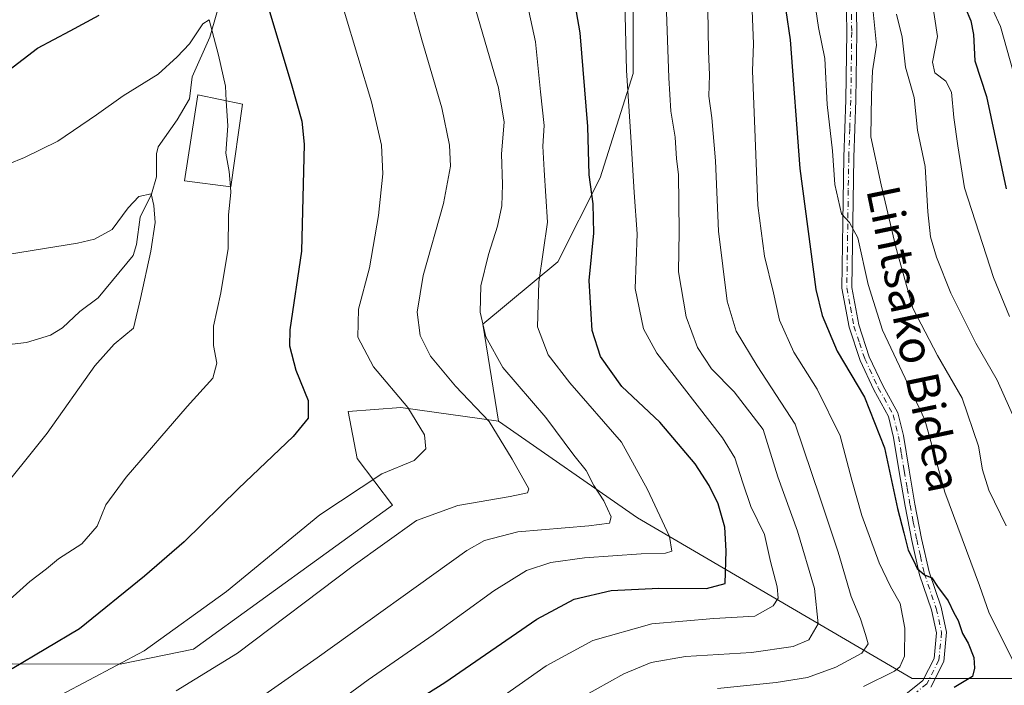
# Model space of a CAD drawing. Units: metres. Extents: x 640990 to 644436, y 4757642 to 4760028.
# Drawn here: x 641460 to 641698, y 4759525 to 4759685 of the extents above; entities that cross this region are included whole.
import ezdxf
from ezdxf.enums import TextEntityAlignment as Align

# ---------------------------------------------------------------- set-up
doc = ezdxf.new("R2010")
doc.units = ezdxf.units.M
doc.header["$MEASUREMENT"] = 0
doc.linetypes.add('DGN Style 4', pattern=[2.638475, 1.318413, -0.659207, 0.001648, -0.659207])
for name, color, linetype, lineweight in [('Arbolado forestal CxS', 92, 'Continuous', 0), ('Corriente natural lineal', 142, 'Continuous', 13), ('Curva de nivel maestra', 30, 'Continuous', 30), ('Curva de nivel normal', 30, 'Continuous', 0), ('Edificación Cxs', 1, 'Continuous', 13), ('Pista no pavimentada Cxs', 111, 'Continuous', 0), ('Pista no pavimentada eje', 91, 'DGN Style 4', 0), ('Prado CxS', 92, 'Continuous', 0), ('Texto cartográfico', 7, 'Continuous', 0)]:
    doc.layers.add(name, color=color, linetype=linetype, lineweight=lineweight)
doc.styles.add('Style-Arial', font='txt')

msp = doc.modelspace()

# ---------------------------------------------------------------- linework, layer by layer
at = {"layer": 'Arbolado forestal CxS', "color": 92, "linetype": 'Continuous', "lineweight": 0}
for points in [[(641701.2361, 4759526.4115, 1004.3679), (641676.0255, 4759526.4123, 997.0351), (641609.6543, 4759565.1715, 967.9606), (641576.0905, 4759588.5275, 961.1142), (641572.3741, 4759611.9423, 964.8191), (641590.4443, 4759626.9707, 970.7459), (641600.6507, 4759647.2333, 975.6943), (641608.6131, 4759672.4587, 980.3146), (641608.6135, 4759689.7187, 980.4015), (641601.9789, 4759701.6679, 978.4085), (641582.0755, 4759706.9783, 970.9275), (641555.5379, 4759709.6349, 961.598), (641544.4043, 4759723.0791, 958.6677), (641530.0879, 4759737.9905, 958.1589), (641496.2603, 4759772.7731, 977.1589), (641483.3887, 4759780.0953, 983.0489), (641463.6529, 4759782.1779, 986.8146), (641445.5833, 4759779.2173, 987.7258)], [(641576.0905, 4759588.5275, 961.1142), (641572.3741, 4759611.9423, 964.8191), (641590.4443, 4759626.9707, 970.7459), (641600.6507, 4759647.2333, 975.6943), (641608.6131, 4759672.4587, 980.3146), (641608.6135, 4759689.7187, 980.4015), (641601.9789, 4759701.6679, 978.4085), (641582.0755, 4759706.9783, 970.9275), (641555.5379, 4759709.6349, 961.598), (641544.4043, 4759723.0791, 958.6677), (641530.0879, 4759737.9905, 958.1589), (641496.2603, 4759772.7731, 977.1589), (641483.3887, 4759780.0953, 983.0489), (641463.6529, 4759782.1779, 986.8146), (641445.5833, 4759779.2173, 987.7258)], [(641717.0411, 4759452.7047, 1036.2124), (641655.5577, 4759447.4645, 1030.1966), (641614.8613, 4759449.6945, 1017.1239), (641543.7001, 4759478.5271, 989.3712), (641483.4625, 4759501.8985, 964.9964), (641419.6787, 4759513.7541, 947.9186), (641412.0297, 4759513.6715, 945.7678), (641423.8439, 4759525.9189, 944.1648), (641458.6815, 4759529.9041, 948.245), (641484.7211, 4759529.8743, 953.3793), (641502.4211, 4759533.4617, 956.2333), (641550.5193, 4759568.2433, 956.61), (641542.0037, 4759579.4783, 952.2489), (641539.8361, 4759590.8603, 951.5225), (641552.5157, 4759591.7911, 954.6056), (641576.0905, 4759588.5275, 961.1142), (641609.6543, 4759565.1715, 967.9606), (641676.0255, 4759526.4123, 997.0351), (641701.2361, 4759526.4115, 1004.3679)], [(641458.6815, 4759529.9041, 948.245), (641484.7211, 4759529.8743, 953.3793), (641502.4211, 4759533.4617, 956.2333), (641550.5193, 4759568.2433, 956.61), (641542.0037, 4759579.4783, 952.2489), (641539.8361, 4759590.8603, 951.5225), (641552.5157, 4759591.7911, 954.6056), (641576.0905, 4759588.5275, 961.1142)], [(641576.0905, 4759588.5275, 961.1142), (641609.6543, 4759565.1715, 967.9606), (641676.0255, 4759526.4123, 997.0351), (641701.2361, 4759526.4115, 1004.3679), (641756.9649, 4759514.4611, 1026.3606)]]:
    msp.add_polyline3d(points, dxfattribs=at)
at = {"layer": 'Corriente natural lineal', "color": 142, "linetype": 'Continuous', "lineweight": 13}
msp.add_polyline3d([(641509.9417, 4759693.5517, 948.0584), (641506.4192, 4759681.2248, 945.1005), (641502.1298, 4759671.6092, 943.0578), (641501.463, 4759666.3406, 942.6314), (641498.4789, 4759661.2097, 942.5378), (641493.8935, 4759654.7154, 941.9165), (641493.5184, 4759653.0107, 941.7895), (641493.4937, 4759647.5117, 941.5484), (641492.2976, 4759643.2971, 940.7378), (641489.5721, 4759637.7808, 939.7262), (641488.7252, 4759631.1158, 939.0487), (641487.8634, 4759628.5246, 938.7758), (641479.4289, 4759618.2399, 937.6899), (641475, 4759615, 937.415), (641470.8073, 4759611.0313, 936.9939), (641467.9023, 4759609.2966, 936.6137), (641462.1349, 4759607.4788, 936.0449), (641454.4919, 4759606.615, 935.9823)], dxfattribs=at)
at = {"layer": 'Curva de nivel maestra', "color": 30, "linetype": 'Continuous', "lineweight": 30, "flags": 128}
for points, elevation in [([(641539.93, 4759510.7401), (641563.19, 4759525.4201), (641585.4, 4759540.6801), (641594.42, 4759545.5601), (641603.35, 4759547.6001), (641614.84, 4759548.2201), (641626.35, 4759548.1001), (641630.88, 4759549.3501), (641631.14, 4759557.1901), (641630.78, 4759562.8901), (641629.15, 4759568.5701), (641627.02, 4759573.0101), (641623.64, 4759578.2101), (641615.06, 4759588.2601), (641605.91, 4759596.9001), (641600.76, 4759604.1501), (641598.77, 4759610.3601), (641598, 4759622.4801), (641599.11, 4759633.8501), (641598.98, 4759640.9701), (641597.99, 4759647.9901), (641597.68, 4759659.6401), (641595.86, 4759682.2801), (641592.27, 4759702.5601)], 975), ([(641644.48, 4759694.7601), (641646.59, 4759680.5201), (641648.9, 4759649.5201), (641652.8, 4759620.2501), (641654.32, 4759614.0001), (641657.88, 4759605.3601), (641664.48, 4759594.2701), (641669.32, 4759582.1001), (641672.51, 4759567.4501), (641674.03, 4759561.5801), (641675.09, 4759557.3601), (641676.34, 4759554.8501), (641677.24, 4759552.9001), (641678.99, 4759551.4001), (641680.77, 4759550.7001), (641682.13, 4759548.5801), (641684.71, 4759545.1201), (641686.1, 4759542.2701), (641687.15, 4759540.3601), (641688.19, 4759537.2701), (641689.56, 4759534.9001), (641690.92, 4759531.4501), (641691.08, 4759528.8501), (641690.64, 4759526.8401), (641686.21, 4759524.2101)], 1000), ([(641520.36, 4759689.0101), (641526.08, 4759669.9801), (641528.6, 4759660.8901), (641529.19, 4759655.4001), (641528.57, 4759629.5101), (641525.72, 4759610.5701), (641525.67, 4759606.6901), (641527.16, 4759600.8501), (641530.18, 4759593.5201), (641530.18, 4759589.2101), (641526.54, 4759584.8301), (641513.32, 4759572.2301), (641500.23, 4759559.3801), (641490.62, 4759551.1101), (641474.9, 4759538.3701), (641458.66, 4759528.6901)], 950), ([(641688.81, 4759688.3301), (641690.24, 4759685.1601), (641690.82, 4759681.8501), (641691.19, 4759675.5201), (641693.96, 4759666.8501), (641698.74, 4759644.6201)], 1025), ([(641455.32, 4759671.3401), (641464.74, 4759678.5201), (641472.66, 4759682.6901), (641479.66, 4759686.5001)], 950)]:
    msp.add_lwpolyline(points, dxfattribs=dict(at, elevation=elevation))
at = {"layer": 'Curva de nivel normal', "color": 30, "linetype": 'Continuous', "lineweight": 0, "flags": 128}
for points, elevation in [([(641551.64, 4759702.2), (641557.57, 4759680.53), (641562.44, 4759664.14), (641564.27, 4759655.13), (641564.5, 4759650.03), (641562.82, 4759641.04), (641557.89, 4759623.66), (641556.45, 4759614.85), (641557.2, 4759609.18), (641559.69, 4759604.22), (641565.74, 4759596.93), (641573.85, 4759588.38), (641579.45, 4759579.29), (641583.42, 4759572.2), (641583.12, 4759571.19), (641578.92, 4759570.32), (641566.3, 4759568.15), (641556.32, 4759564.49), (641540.99, 4759553.61), (641513.08, 4759532.48), (641498.27, 4759523.42)], 960), ([(641626.62, 4759693.14), (641626.88, 4759677.84), (641627.07, 4759672.13), (641626.92, 4759666.96), (641627.65, 4759661.75), (641628.57, 4759651.32), (641629.27, 4759634.37), (641631.35, 4759617.5), (641633.49, 4759610.22), (641638.59, 4759601.84), (641647.78, 4759587.76), (641653.76, 4759570.16), (641658.18, 4759556.85), (641661.33, 4759546.18), (641663.58, 4759540.8), (641664.74, 4759537), (641665.44, 4759534.79), (641663.86, 4759532.46), (641657.58, 4759529.09), (641650.75, 4759526.61), (641643.18, 4759525.4), (641629, 4759523.94)], 990), ([(641651.84, 4759693.88), (641653.44, 4759683.56), (641654.92, 4759676.04), (641655.53, 4759664.92), (641656.78, 4759653.78), (641657.34, 4759645.61), (641658.97, 4759638.53), (641660.87, 4759636.45), (641662.93, 4759632.73), (641665.44, 4759621.49), (641668.89, 4759610.43), (641679.06, 4759588.8), (641683.93, 4759571.34), (641692.26, 4759548.85), (641694.63, 4759542.12), (641701.26, 4759529.04)], 1005), ([(641519.68, 4759522.52), (641532.32, 4759531.36), (641568.5, 4759557.3), (641572.71, 4759559.72), (641580.81, 4759561.81), (641597.91, 4759563.26), (641602.91, 4759563.89), (641603.37, 4759565.44), (641601.58, 4759569.28), (641599.16, 4759572.96), (641597.26, 4759576.56), (641594.34, 4759580.3), (641587.55, 4759589.38), (641577.2, 4759601.47), (641573.03, 4759608.85), (641571.7, 4759614.85), (641571.89, 4759621.18), (641573.69, 4759628.72), (641575.91, 4759635.61), (641576.91, 4759640.52), (641577.11, 4759645.64), (641576.88, 4759653.02), (641577.49, 4759660.67), (641576.09, 4759668.97), (641569.48, 4759691.66)], 965), ([(641534.89, 4759518.9), (641544.66, 4759526.06), (641560.32, 4759536.9), (641575.01, 4759547.52), (641582.87, 4759552.47), (641588.76, 4759554.38), (641596.92, 4759555.48), (641610.61, 4759556.51), (641616.49, 4759556.64), (641617.99, 4759557.08), (641617.39, 4759560.65), (641612.13, 4759571.98), (641605.8, 4759583.45), (641593.38, 4759597.76), (641588.14, 4759604.52), (641585.58, 4759611.3), (641585.86, 4759622.04), (641587.96, 4759636.55), (641587.16, 4759649.1), (641586.83, 4759654.91), (641587.15, 4759659.86), (641586.28, 4759667.99), (641585.08, 4759680.07), (641582.62, 4759691.22)], 970), ([(641571.05, 4759517.76), (641587.67, 4759529.4), (641598.87, 4759535.56), (641613.14, 4759539.58), (641628.11, 4759540.86), (641638.02, 4759541.42), (641642.46, 4759543.92), (641643.65, 4759545.75), (641643.41, 4759548.53), (641641.78, 4759554.65), (641640.4, 4759561.11), (641637.05, 4759567.89), (641635.1, 4759573.63), (641633.2, 4759579.63), (641630.25, 4759584.45), (641614.35, 4759604.91), (641611.15, 4759610.78), (641609.15, 4759620.5), (641609.6, 4759633.72), (641608.89, 4759643.68), (641608.11, 4759657.14), (641607.06, 4759673.18), (641606.66, 4759689.84)], 980), ([(641616.58, 4759689.59), (641617.27, 4759671.42), (641617.77, 4759663.3), (641618.79, 4759657.07), (641619.12, 4759651.85), (641619.56, 4759648.01), (641619.77, 4759634.26), (641619.59, 4759624.52), (641621.45, 4759613.7), (641624.16, 4759606.29), (641627.59, 4759601.12), (641633.06, 4759595.56), (641640.01, 4759586.51), (641643.6, 4759575.08), (641648.33, 4759561.92), (641652.44, 4759548.1), (641653.3, 4759539.58), (641651.05, 4759535.68), (641647.26, 4759534.13), (641637.22, 4759532.67), (641621.32, 4759531.69), (641612.99, 4759530.22), (641606.37, 4759527.54), (641596, 4759521.71)], 985), ([(641680.84, 4759689.77), (641682.18, 4759681.39), (641680.96, 4759675.14), (641681.5, 4759672.6), (641684.15, 4759670.55), (641685.51, 4759667.94), (641686.13, 4759661.82), (641687.02, 4759655), (641688.67, 4759644.81), (641695.64, 4759623.17), (641699.56, 4759613.76)], 1020), ([(641693.65, 4759691.9), (641697.34, 4759683.77), (641701.12, 4759670.31)], 1030), ([(641538.88, 4759687.45), (641545.46, 4759665.6), (641547.88, 4759655.12), (641548.16, 4759648.18), (641547.15, 4759638.18), (641544.96, 4759625.52), (641542.27, 4759615.52), (641542.15, 4759608.8), (641545.96, 4759601.63), (641554.25, 4759591.76), (641558.27, 4759585.22), (641558.56, 4759581.85), (641555.73, 4759579.03), (641547.92, 4759575.76), (641532.99, 4759565.85), (641510.45, 4759547.4), (641490.58, 4759533.02), (641470.48, 4759522.42)], 955), ([(641637.4, 4759687.61), (641637.7, 4759679.62), (641637.43, 4759673.04), (641638.05, 4759658.96), (641638.77, 4759640.58), (641640.37, 4759628.31), (641642.57, 4759619.47), (641643.99, 4759612.92), (641647.42, 4759605.18), (641653.08, 4759596.24), (641658.65, 4759584.93), (641661.42, 4759574.22), (641663.88, 4759565.74), (641668.1, 4759554.29), (641670.78, 4759548.57), (641673.13, 4759544.46), (641674.24, 4759538.52), (641674.14, 4759531.78), (641673.08, 4759529.2), (641671.8, 4759528.16), (641664.3, 4759524.42)], 995), ([(641666.58, 4759687.34), (641667.43, 4759679.28), (641666.42, 4759673.1), (641666.22, 4759667.18), (641666.03, 4759657.1), (641668.56, 4759645.52), (641672.05, 4759630.52), (641676.22, 4759615.74), (641682.15, 4759604.34), (641688.12, 4759594.02), (641692.09, 4759582.44), (641693, 4759576.76), (641694.53, 4759571.84), (641698.77, 4759563.24)], 1010), ([(641453.66, 4759648.96), (641461.66, 4759652.18), (641469.72, 4759656.12), (641479, 4759662.46), (641485.46, 4759667.03), (641493.9, 4759672.28), (641498.51, 4759676.46), (641501.45, 4759679.6), (641504.7, 4759684.43), (641506.28, 4759685.38), (641508.47, 4759676.89), (641510.17, 4759669.36), (641510.3685, 4759665.8312)], 945), ([(641672.23, 4759686.72), (641673.63, 4759681.23), (641674.44, 4759673.96), (641676.49, 4759666.65), (641677.32, 4759658.74), (641679.16, 4759649.95), (641679.83, 4759639.03), (641680.47, 4759632.98), (641681.92, 4759628.12), (641685.33, 4759619.42), (641691.43, 4759607.29), (641696.55, 4759598.41), (641702.68, 4759584.74)], 1015), ([(641510.3685, 4759665.8312), (641510.71, 4759659.76), (641510.28, 4759653.22), (641511.08, 4759648.8), (641511.3556, 4759645.1009)], 945), ([(641511.3556, 4759645.1009), (641511.46, 4759643.7), (641510.94, 4759638.3), (641510.81, 4759630.18), (641509.09, 4759619.5), (641507.27, 4759611.44), (641507.26, 4759606.79), (641508.07, 4759602.48), (641507.16, 4759598.87), (641500.92, 4759592.08), (641486.17, 4759574.98), (641481.31, 4759568.27), (641479.2, 4759563.18), (641475.45, 4759558.87), (641469.87, 4759555.25), (641466.95, 4759552.87), (641462.93, 4759549.8), (641454.88, 4759542.66), (641446.5, 4759536), (641441.17, 4759533.4), (641431.62, 4759529.52), (641417.98, 4759525.3), (641412.73, 4759522.85)], 945), ([(641454.99, 4759628.32), (641474.41, 4759631.46), (641478.57, 4759632.45), (641482.81, 4759634.75), (641486.64, 4759639.98), (641489.26, 4759642.72), (641492.26, 4759643.34), (641492.89, 4759640.55), (641493.21, 4759636.47), (641492.14, 4759629.52), (641489.63, 4759618.12), (641487.94, 4759610.93), (641483.32, 4759607.12), (641478.61, 4759601.86), (641467.1, 4759585.57), (641454.09, 4759569.44)], 940)]:
    msp.add_lwpolyline(points, dxfattribs=dict(at, elevation=elevation))
at = {"layer": 'Edificación Cxs', "color": 1, "linetype": 'Continuous', "lineweight": 13}
msp.add_polyline3d([(641514.3001, 4759665.0101, 952.1192), (641511.4401, 4759645.0901, 946.559), (641500.2601, 4759646.5401, 957.4048), (641503.4801, 4759667.2701, 957.4117), (641514.3001, 4759665.0101, 952.1192)], dxfattribs=at)
msp.add_3dface([(641514.3001, 4759665.0101, 957.4117), (641511.4401, 4759645.0901, 957.4117), (641500.2601, 4759646.5401, 957.4117), (641503.4801, 4759667.2701, 957.4117)], dxfattribs=at)
at = {"layer": 'Pista no pavimentada Cxs', "color": 111, "linetype": 'Continuous', "lineweight": 0}
for points in [[(641674.5201, 4759522.5701, 1007.828), (641678.6301, 4759525.8601, 1003.613), (641681.3201, 4759531.2001, 1000.0538), (641681.9201, 4759537.4301, 1000.1419), (641680.6901, 4759542.9501, 1001.075), (641677.8001, 4759551.4401, 1003.2935), (641675.9501, 4759559.7001, 1007.1733), (641674.3301, 4759568.0001, 1011.155), (641672.9301, 4759576.2801, 1003.7099), (641671.5601, 4759584.5701, 1005.0408), (641670.3301, 4759589.6201, 1005.68), (641666.7801, 4759596.0301, 1006.8842), (641663.4501, 4759603.1301, 1007.8201), (641660.8001, 4759611.1701, 1008.2567), (641659.0501, 4759620.6001, 1007.5274), (641659.2801, 4759636.5201, 1012.7926), (641659.5201, 4759652.2001, 1012.9561), (641660.0101, 4759666.0501, 1009.1414), (641660.2401, 4759682.4301, 1009.0949), (641660.1001, 4759692.1101, 1010.3252)], [(641674.5201, 4759522.5701, 1007.828), (641678.6301, 4759525.8601, 1003.613), (641681.3201, 4759531.2001, 1000.0538), (641681.9201, 4759537.4301, 1000.1419), (641680.6901, 4759542.9501, 1001.075), (641677.8001, 4759551.4401, 1003.2935), (641675.9501, 4759559.7001, 1007.1733), (641674.3301, 4759568.0001, 1011.155), (641672.9301, 4759576.2801, 1003.7099), (641671.5601, 4759584.5701, 1005.0408), (641670.3301, 4759589.6201, 1005.68), (641666.7801, 4759596.0301, 1006.8842), (641663.4501, 4759603.1301, 1007.8201), (641660.8001, 4759611.1701, 1008.2567), (641659.0501, 4759620.6001, 1007.5274), (641659.2801, 4759636.5201, 1012.7926), (641659.5201, 4759652.2001, 1012.9561), (641660.0101, 4759666.0501, 1009.1414), (641660.2401, 4759682.4301, 1009.0949), (641660.1001, 4759692.1101, 1010.3252)], [(641662.4901, 4759692.3001, 1010.8412), (641662.6301, 4759682.4301, 1009.1862), (641662.4101, 4759665.9901, 1010.7786), (641661.9101, 4759652.1401, 1016.4351), (641661.4501, 4759620.8001, 1007.9082), (641663.1201, 4759611.7601, 1011.2096), (641665.6801, 4759604.0201, 1011.1082), (641668.9201, 4759597.1201, 1007.8468), (641672.5901, 4759590.5001, 1007.0996), (641673.9101, 4759585.0501, 1007.8623), (641675.3001, 4759576.6801, 1008.2744), (641676.6901, 4759568.4301, 1011.9079), (641678.2901, 4759560.1901, 1009.2961), (641680.1101, 4759552.1001, 1007.0308), (641683.0001, 4759543.6001, 1002.9152), (641684.3401, 4759537.5801, 1003.1152), (641683.6601, 4759530.5201, 1002.3626), (641680.5301, 4759524.3101, 1008.6594)], [(641662.4901, 4759692.3001, 1010.8412), (641662.6301, 4759682.4301, 1009.1862), (641662.4101, 4759665.9901, 1010.7786), (641661.9101, 4759652.1401, 1016.4351), (641661.4501, 4759620.8001, 1007.9082), (641663.1201, 4759611.7601, 1011.2096), (641665.6801, 4759604.0201, 1011.1082), (641668.9201, 4759597.1201, 1007.8468), (641672.5901, 4759590.5001, 1007.0996), (641673.9101, 4759585.0501, 1007.8623), (641675.3001, 4759576.6801, 1008.2744), (641676.6901, 4759568.4301, 1011.9079), (641678.2901, 4759560.1901, 1009.2961), (641680.1101, 4759552.1001, 1007.0308), (641683.0001, 4759543.6001, 1002.9152), (641684.3401, 4759537.5801, 1003.1152), (641683.6601, 4759530.5201, 1002.3626), (641680.5301, 4759524.3101, 1008.6594)]]:
    msp.add_polyline3d(points, dxfattribs=at)
at = {"layer": 'Pista no pavimentada eje', "color": 91, "linetype": 'DGN Style 4', "lineweight": 0}
msp.add_polyline3d([(641661.2951, 4759692.2051, 1010.5789), (641661.4351, 4759682.4301, 1009.0384), (641661.3251, 4759674.2101, 1008.765), (641661.2101, 4759666.0201, 1009.9536), (641660.9601, 4759659.0951, 1013.4275), (641660.7151, 4759652.1701, 1014.6948), (641660.5951, 4759644.3301, 1015.5553), (641660.3651, 4759628.6601, 1012.1081), (641660.2501, 4759620.7001, 1007.7093), (641661.1251, 4759615.9851, 1007.4201), (641661.9601, 4759611.4651, 1009.3888), (641663.2851, 4759607.4451, 1012.1916), (641664.5651, 4759603.5751, 1009.3183), (641667.8501, 4759596.5751, 1006.6921), (641671.4601, 4759590.0601, 1006.2846), (641672.1201, 4759587.3351, 1004.8262), (641672.7351, 4759584.8101, 1005.3211), (641673.4301, 4759580.6251, 1005.821), (641674.1151, 4759576.4801, 1005.9436), (641674.8101, 4759572.3551, 1007.4929), (641675.5101, 4759568.2151, 1011.4914), (641676.3101, 4759564.0951, 1009.6143), (641677.1201, 4759559.9451, 1007.8197), (641678.0301, 4759555.9001, 1006.9189), (641678.9551, 4759551.7701, 1005.1187), (641681.8451, 4759543.2751, 1001.6377), (641683.1301, 4759537.5051, 1001.2464), (641682.4901, 4759530.8601, 1000.4618), (641679.5801, 4759525.0851, 1006.0149), (641677.1351, 4759523.1251, 1008.407)], dxfattribs=at)
at = {"layer": 'Prado CxS', "color": 92, "linetype": 'Continuous', "lineweight": 0}
for points in [[(641445.5833, 4759779.2173, 987.7258), (641463.6529, 4759782.1779, 986.8146), (641483.3887, 4759780.0953, 983.0489), (641496.2603, 4759772.7731, 977.1589), (641530.0879, 4759737.9905, 958.1589), (641544.4043, 4759723.0791, 958.6677), (641555.5379, 4759709.6349, 961.598), (641582.0755, 4759706.9783, 970.9275), (641601.9789, 4759701.6679, 978.4085), (641608.6135, 4759689.7187, 980.4015), (641608.6131, 4759672.4587, 980.3146), (641600.6507, 4759647.2333, 975.6943), (641590.4443, 4759626.9707, 970.7459), (641572.3741, 4759611.9423, 964.8191), (641576.0905, 4759588.5275, 961.1142), (641552.5157, 4759591.7911, 954.6056), (641539.8361, 4759590.8603, 951.5225), (641542.0037, 4759579.4783, 952.2489), (641550.5193, 4759568.2433, 956.61), (641502.4211, 4759533.4617, 956.2333), (641484.7211, 4759529.8743, 953.3793), (641458.6815, 4759529.9041, 948.245)], [(641576.0905, 4759588.5275, 961.1142), (641572.3741, 4759611.9423, 964.8191), (641590.4443, 4759626.9707, 970.7459), (641600.6507, 4759647.2333, 975.6943), (641608.6131, 4759672.4587, 980.3146), (641608.6135, 4759689.7187, 980.4015), (641601.9789, 4759701.6679, 978.4085), (641582.0755, 4759706.9783, 970.9275), (641555.5379, 4759709.6349, 961.598), (641544.4043, 4759723.0791, 958.6677), (641530.0879, 4759737.9905, 958.1589), (641496.2603, 4759772.7731, 977.1589), (641483.3887, 4759780.0953, 983.0489), (641463.6529, 4759782.1779, 986.8146), (641445.5833, 4759779.2173, 987.7258)], [(641458.6815, 4759529.9041, 948.245), (641484.7211, 4759529.8743, 953.3793), (641502.4211, 4759533.4617, 956.2333), (641550.5193, 4759568.2433, 956.61), (641542.0037, 4759579.4783, 952.2489), (641539.8361, 4759590.8603, 951.5225), (641552.5157, 4759591.7911, 954.6056), (641576.0905, 4759588.5275, 961.1142)]]:
    msp.add_polyline3d(points, dxfattribs=at)

# ---------------------------------------------------------------- texts
at = {"layer": 'Texto cartográfico', "color": 7, "linetype": 'Continuous', "lineweight": 0, "style": 'Style-Arial'}
msp.add_text('Lintsako Bidea', height=8, rotation=281.747022, dxfattribs=at).set_placement((641676.4786, 4759608.3808), align=Align.MIDDLE_CENTER)

doc.saveas('drawing.dxf')
